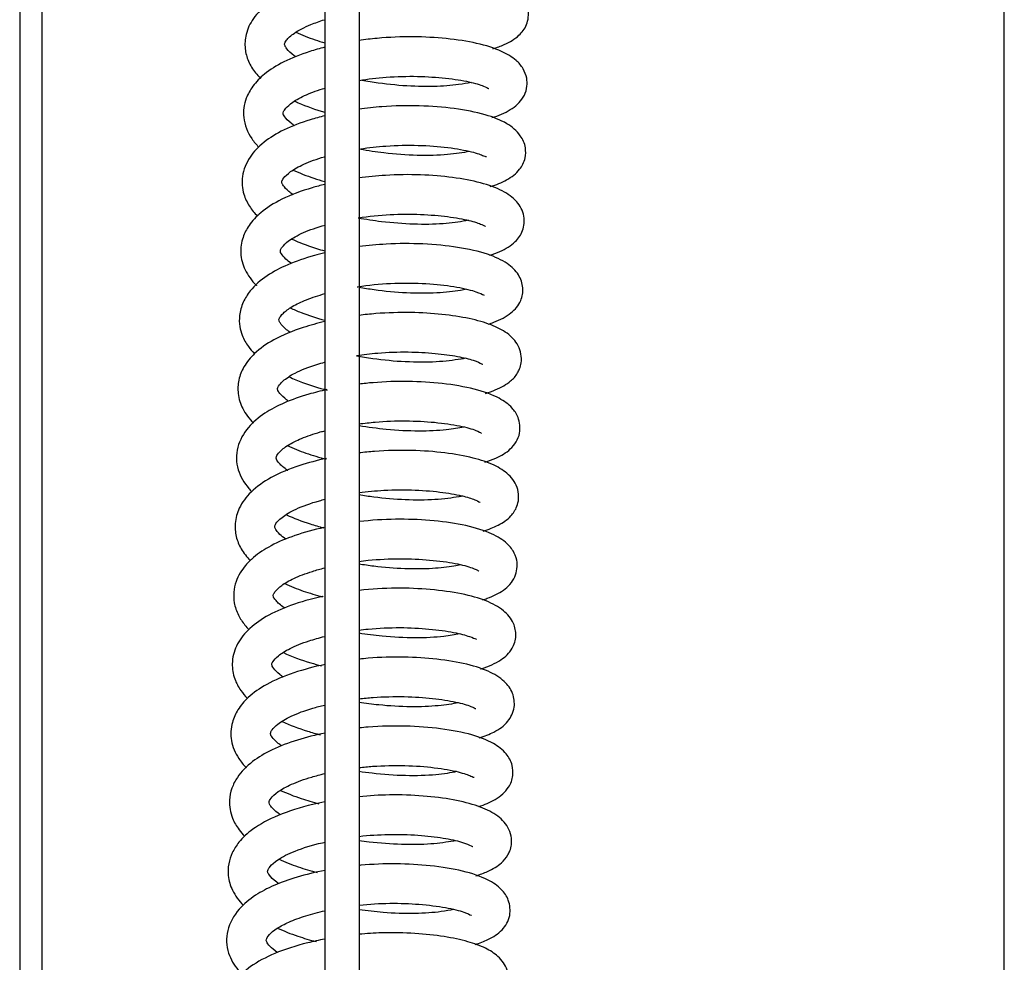
# Model space of a CAD drawing. Units: millimetres. Extents: x -7004 to -1319, y -5219 to -1199.
# Drawn here: x -6641 to -6554, y -2321 to -2238 of the extents above; entities that cross this region are included whole.
import ezdxf

# ---------------------------------------------------------------- set-up
doc = ezdxf.new("R2010")
doc.units = ezdxf.units.MM
doc.header["$LTSCALE"] = 5
doc.layers.add('FAKRO LOFT LADDERS', color=7, linetype='Continuous')

# ---------------------------------------------------------------- blocks, each defined once
blk = doc.blocks.new('A$C75014675')
at = {"layer": 'FAKRO LOFT LADDERS', "color": 7, "linetype": 'Continuous'}
for p, q in [((405.133, 1900.947), (405.133, 2832.896)), ((318.133, 2797.813), (318.133, 1709.93)), ((320.133, 1712.483), (320.133, 2796.594)), ((345.13, 2213.408), (345.13, 2458.694)), ((348.13, 2459.436), (348.13, 2213.408))]:
    blk.add_line(p, q, dxfattribs=at)
for points, knots in [([(359.948, 2422.751), (360.309, 2422.862), (361.195, 2423.188), (362.203, 2423.795), (363.013, 2424.812), (363.195, 2426.313), (362.483, 2427.583), (361.293, 2428.464), (359.514, 2429.153), (357.125, 2429.636), (354.228, 2429.904), (351.135, 2429.898), (349.082, 2429.69), (348.121, 2429.548)], [0, 0, 0, 0, 0.05741, 0.152118, 0.223302, 0.296981, 0.378147, 0.467927, 0.568056, 0.676739, 0.787947, 0.898354, 1, 1, 1, 1]), ([(345.103, 2428.942), (344.943, 2428.9), (343.854, 2428.607), (342.038, 2427.974), (340.061, 2426.843), (338.739, 2425.519), (338.085, 2424.148), (337.986, 2422.783), (338.31, 2421.599), (338.83, 2420.764), (339.241, 2420.298), (339.387, 2420.148)], [0, 0, 0, 0, 0.028958, 0.198359, 0.359067, 0.512535, 0.645888, 0.750586, 0.845336, 0.94858, 1, 1, 1, 1]), ([(342.537, 2422.034), (342.487, 2422.068), (342.136, 2422.324), (341.731, 2422.724), (341.561, 2423.013), (341.536, 2423.125), (341.53, 2423.176), (341.665, 2423.521), (342.326, 2424.148), (343.571, 2424.805), (344.628, 2425.18), (345.061, 2425.314)], [0, 0, 0, 0, 0.021551, 0.158475, 0.248819, 0.331825, 0.421304, 0.549702, 0.712894, 0.890479, 1, 1, 1, 1]), ([(342.545, 2424.208), (343.07, 2423.966), (343.903, 2423.634), (344.801, 2423.348), (345.097, 2423.26)], [0, 0, 0, 0, 0.677067, 1, 1, 1, 1]), ([(359.859, 2416.67), (359.926, 2416.691), (360.618, 2416.914), (361.698, 2417.397), (362.66, 2418.321), (362.993, 2419.391), (362.965, 2420.218), (362.609, 2421.095), (361.931, 2421.847), (360.675, 2422.617), (358.606, 2423.266), (355.913, 2423.68), (352.889, 2423.857), (350.239, 2423.744), (348.641, 2423.556), (348.11, 2423.48)], [0, 0, 0, 0, 0.0107706, 0.1128487, 0.2098743, 0.2559433, 0.2939739, 0.3433115, 0.405548, 0.4983298, 0.6119444, 0.7242468, 0.832165, 0.943557, 1, 1, 1, 1]), ([(345.089, 2422.886), (344.632, 2422.769), (343.323, 2422.395), (341.432, 2421.657), (339.784, 2420.608), (338.736, 2419.54), (338.009, 2418.239), (337.777, 2416.588), (338.388, 2415.066), (339.039, 2414.284), (339.277, 2414.043)], [0, 0, 0, 0, 0.081507, 0.240429, 0.388205, 0.509048, 0.60928, 0.753343, 0.919428, 1, 1, 1, 1]), ([(348.116, 2419.957), (348.897, 2420.084), (350.636, 2420.289), (353.308, 2420.352), (355.867, 2420.174), (357.915, 2419.847), (359.135, 2419.477), (359.528, 2419.259), (359.57, 2419.231), (359.573, 2419.231)], [0, 0, 0, 0, 0.150743, 0.324598, 0.49727, 0.674878, 0.845646, 0.970595, 1, 1, 1, 1]), ([(358.028, 2419.778), (357.699, 2419.708), (356.737, 2419.539), (354.722, 2419.38), (351.995, 2419.447), (349.797, 2419.703), (348.604, 2419.906), (348.363, 2419.95)], [0, 0, 0, 0, 0.154528, 0.400886, 0.663758, 0.931461, 1, 1, 1, 1]), ([(342.401, 2415.959), (342.299, 2416.03), (341.905, 2416.327), (341.458, 2416.831), (341.407, 2416.992), (341.41, 2417.149), (341.621, 2417.502), (342.239, 2418.068), (343.397, 2418.702), (344.509, 2419.099), (345.112, 2419.279)], [0, 0, 0, 0, 0.044306, 0.186593, 0.346589, 0.478015, 0.576195, 0.700671, 0.852142, 1, 1, 1, 1]), ([(342.43, 2418.123), (342.536, 2418.074), (343.355, 2417.707), (344.259, 2417.384), (345.089, 2417.141)], [0, 0, 0, 0, 0.131076, 1, 1, 1, 1]), ([(359.717, 2410.579), (360.25, 2410.742), (361.237, 2411.136), (362.3, 2411.957), (362.835, 2412.954), (362.871, 2414.168), (362.37, 2415.234), (361.167, 2416.253), (359.266, 2416.989), (356.656, 2417.5), (353.489, 2417.759), (350.569, 2417.696), (348.779, 2417.504), (348.11, 2417.411)], [0, 0, 0, 0, 0.086171, 0.177299, 0.246197, 0.294277, 0.365575, 0.460847, 0.571415, 0.694044, 0.812029, 0.928681, 1, 1, 1, 1]), ([(345.086, 2416.83), (344.648, 2416.721), (343.356, 2416.362), (341.454, 2415.643), (339.657, 2414.54), (338.372, 2413.209), (337.701, 2411.578), (337.824, 2410.016), (338.394, 2408.831), (338.876, 2408.241), (339.144, 2407.968)], [0, 0, 0, 0, 0.077291, 0.234253, 0.383582, 0.528528, 0.679558, 0.810483, 0.907432, 1, 1, 1, 1]), ([(357.861, 2413.686), (357.323, 2413.572), (355.934, 2413.357), (353.315, 2413.288), (350.611, 2413.485), (348.916, 2413.738), (348.235, 2413.864)], [0, 0, 0, 0, 0.2479133, 0.526766, 0.8044051, 1, 1, 1, 1]), ([(348.236, 2413.911), (348.975, 2414.024), (350.7, 2414.217), (353.404, 2414.264), (356.057, 2414.058), (358.11, 2413.683), (359.156, 2413.297), (359.343, 2413.219), (359.372, 2413.229)], [0, 0, 0, 0, 0.147407, 0.334924, 0.525794, 0.71913, 0.889575, 1, 1, 1, 1]), ([(342.287, 2409.864), (342.15, 2409.96), (341.773, 2410.25), (341.399, 2410.667), (341.284, 2410.917), (341.278, 2411.002), (341.378, 2411.287), (342.004, 2411.911), (343.202, 2412.591), (344.396, 2413.021), (345.101, 2413.227), (345.123, 2413.234)], [0, 0, 0, 0, 0.0583461, 0.1784419, 0.2733073, 0.3992408, 0.5420957, 0.6812267, 0.8309544, 0.9948353, 1, 1, 1, 1]), ([(342.303, 2412.034), (342.866, 2411.774), (343.773, 2411.417), (344.756, 2411.114), (345.09, 2411.019)], [0, 0, 0, 0, 0.666808, 1, 1, 1, 1]), ([(359.652, 2404.516), (359.977, 2404.62), (360.867, 2404.951), (361.861, 2405.551), (362.658, 2406.611), (362.808, 2408.097), (362.063, 2409.39), (360.802, 2410.271), (358.927, 2410.954), (356.454, 2411.417), (353.569, 2411.659), (350.723, 2411.629), (348.884, 2411.448), (348.114, 2411.344)], [0, 0, 0, 0, 0.052892, 0.155174, 0.227924, 0.298393, 0.382636, 0.47963, 0.587659, 0.697588, 0.806111, 0.917651, 1, 1, 1, 1]), ([(345.086, 2410.774), (344.707, 2410.682), (343.333, 2410.312), (341.284, 2409.551), (339.474, 2408.4), (338.413, 2407.274), (337.773, 2406.043), (337.568, 2404.653), (337.978, 2403.148), (338.633, 2402.276), (339.047, 2401.858), (339.051, 2401.854)], [0, 0, 0, 0, 0.0655031, 0.2426037, 0.4022982, 0.5261213, 0.6216755, 0.7354198, 0.8628938, 0.9987482, 1, 1, 1, 1]), ([(357.788, 2407.605), (357.708, 2407.589), (357.077, 2407.465), (355.587, 2407.257), (352.988, 2407.213), (350.364, 2407.416), (348.715, 2407.666), (348.04, 2407.792)], [0, 0, 0, 0, 0.0378843, 0.2874123, 0.5482549, 0.809765, 1, 1, 1, 1]), ([(348.055, 2407.816), (348.968, 2407.957), (350.844, 2408.154), (353.596, 2408.158), (356.027, 2407.952), (357.9, 2407.611), (359.02, 2407.242), (359.271, 2407.069), (359.292, 2407.09)], [0, 0, 0, 0, 0.180208, 0.357095, 0.531953, 0.705969, 0.871621, 1, 1, 1, 1]), ([(342.116, 2403.811), (341.938, 2403.937), (341.534, 2404.262), (341.203, 2404.683), (341.156, 2404.855), (341.164, 2404.957), (341.303, 2405.244), (341.886, 2405.834), (343.126, 2406.536), (344.399, 2406.98), (345.112, 2407.182)], [0, 0, 0, 0, 0.079253, 0.211026, 0.333391, 0.443537, 0.538535, 0.665196, 0.830316, 1, 1, 1, 1]), ([(342.188, 2405.945), (342.646, 2405.734), (343.575, 2405.358), (344.59, 2405.038), (345.088, 2404.899)], [0, 0, 0, 0, 0.523408, 1, 1, 1, 1]), ([(359.522, 2398.424), (359.696, 2398.48), (360.468, 2398.75), (361.572, 2399.336), (362.439, 2400.31), (362.698, 2401.689), (362.223, 2402.934), (361.188, 2403.9), (359.474, 2404.681), (356.953, 2405.25), (353.834, 2405.559), (350.817, 2405.557), (348.909, 2405.379), (348.115, 2405.275)], [0, 0, 0, 0, 0.02815, 0.128584, 0.217765, 0.283212, 0.353627, 0.441889, 0.551915, 0.677952, 0.798278, 0.914648, 1, 1, 1, 1]), ([(345.094, 2404.722), (344.781, 2404.647), (343.613, 2404.347), (341.806, 2403.733), (339.889, 2402.724), (338.599, 2401.6), (337.822, 2400.369), (337.514, 2399.274), (337.539, 2398.282), (337.745, 2397.521), (338.025, 2396.924), (338.377, 2396.376), (338.677, 2396.021), (338.869, 2395.823)], [0, 0, 0, 0, 0.053993, 0.205588, 0.346334, 0.500388, 0.594031, 0.693402, 0.77654, 0.840666, 0.887518, 0.934589, 1, 1, 1, 1]), ([(347.949, 2401.733), (347.966, 2401.736), (348.934, 2401.884), (350.901, 2402.082), (353.775, 2402.062), (356.315, 2401.822), (358.182, 2401.421), (359.023, 2401.075), (359.153, 2400.992), (359.168, 2400.999)], [0, 0, 0, 0, 0.0035347, 0.1912732, 0.3748188, 0.5650295, 0.7569114, 0.9176664, 1, 1, 1, 1]), ([(357.607, 2401.514), (357.446, 2401.48), (356.703, 2401.338), (355.005, 2401.143), (352.343, 2401.146), (349.946, 2401.372), (348.547, 2401.591), (348.106, 2401.67)], [0, 0, 0, 0, 0.076314, 0.330553, 0.601564, 0.872265, 1, 1, 1, 1]), ([(342.044, 2397.692), (341.88, 2397.805), (341.484, 2398.114), (341.115, 2398.549), (341.028, 2398.765), (341.03, 2398.905), (341.309, 2399.344), (342.159, 2399.997), (343.423, 2400.601), (344.517, 2400.964), (345.109, 2401.129)], [0, 0, 0, 0, 0.067421, 0.185052, 0.292219, 0.445762, 0.600045, 0.730293, 0.865047, 1, 1, 1, 1]), ([(342.045, 2399.868), (342.349, 2399.727), (343.304, 2399.322), (344.359, 2398.977), (345.097, 2398.776)], [0, 0, 0, 0, 0.33121, 1, 1, 1, 1]), ([(359.294, 2392.314), (359.602, 2392.409), (360.469, 2392.72), (361.439, 2393.279), (362.019, 2393.896), (362.333, 2394.521), (362.558, 2395.324), (362.29, 2396.639), (361.217, 2397.703), (359.826, 2398.405), (357.883, 2398.962), (355.476, 2399.323), (352.664, 2399.505), (350.145, 2399.426), (348.609, 2399.267), (348.114, 2399.204)], [0, 0, 0, 0, 0.049133, 0.147407, 0.211195, 0.233018, 0.263541, 0.349763, 0.438981, 0.532343, 0.631335, 0.733835, 0.837194, 0.947172, 1, 1, 1, 1]), ([(345.086, 2398.662), (344.425, 2398.507), (342.779, 2398.051), (340.594, 2397.154), (338.918, 2395.968), (337.931, 2394.76), (337.436, 2393.537), (337.369, 2392.208), (337.79, 2390.896), (338.403, 2390.087), (338.79, 2389.694)], [0, 0, 0, 0, 0.111654, 0.288323, 0.44223, 0.562675, 0.663452, 0.760127, 0.873812, 1, 1, 1, 1]), ([(347.888, 2395.658), (348.502, 2395.751), (350.034, 2395.93), (352.443, 2396.014), (354.884, 2395.874), (356.875, 2395.6), (358.269, 2395.254), (358.953, 2394.948), (359.047, 2394.884), (359.057, 2394.889)], [0, 0, 0, 0, 0.122374, 0.297798, 0.463779, 0.628144, 0.784906, 0.929216, 1, 1, 1, 1]), ([(357.514, 2395.422), (357.382, 2395.395), (356.658, 2395.259), (354.993, 2395.059), (352.263, 2395.058), (349.799, 2395.289), (348.362, 2395.515), (347.888, 2395.602)], [0, 0, 0, 0, 0.062953, 0.327968, 0.599842, 0.865429, 1, 1, 1, 1]), ([(341.868, 2391.64), (341.751, 2391.723), (341.359, 2392.023), (340.993, 2392.442), (340.91, 2392.674), (340.908, 2392.733), (340.974, 2392.947), (341.388, 2393.456), (342.456, 2394.175), (343.852, 2394.718), (344.844, 2395.008), (345.079, 2395.072)], [0, 0, 0, 0, 0.05094, 0.187984, 0.300693, 0.398945, 0.494982, 0.611687, 0.765194, 0.945899, 1, 1, 1, 1]), ([(341.939, 2393.772), (342.318, 2393.598), (343.368, 2393.163), (344.533, 2392.8), (345.288, 2392.605)], [0, 0, 0, 0, 0.378649, 1, 1, 1, 1]), ([(359.241, 2386.242), (359.581, 2386.348), (360.436, 2386.664), (361.55, 2387.312), (362.461, 2388.637), (362.276, 2390.191), (361.573, 2391.188), (360.444, 2392.004), (358.411, 2392.739), (355.608, 2393.219), (352.509, 2393.424), (349.983, 2393.336), (348.53, 2393.186), (348.117, 2393.135)], [0, 0, 0, 0, 0.0559371, 0.1506906, 0.2482171, 0.3265726, 0.3884553, 0.4819373, 0.6065797, 0.7305364, 0.8440771, 0.9554524, 1, 1, 1, 1]), ([(345.278, 2392.65), (344.725, 2392.528), (343.392, 2392.188), (341.487, 2391.525), (339.682, 2390.571), (338.196, 2389.307), (337.232, 2387.579), (337.261, 2385.59), (338.013, 2384.313), (338.54, 2383.733), (338.628, 2383.642)], [0, 0, 0, 0, 0.0918056, 0.2280064, 0.3595156, 0.5018647, 0.659512, 0.8217969, 0.9714752, 1, 1, 1, 1]), ([(348.111, 2389.621), (348.584, 2389.687), (349.97, 2389.843), (352.297, 2389.933), (354.912, 2389.784), (357.096, 2389.471), (358.464, 2389.075), (358.904, 2388.825), (358.941, 2388.807), (358.943, 2388.809)], [0, 0, 0, 0, 0.093872, 0.271545, 0.451831, 0.644348, 0.831771, 0.969814, 1, 1, 1, 1]), ([(341.819, 2385.504), (341.815, 2385.507), (341.486, 2385.736), (340.979, 2386.195), (340.784, 2386.535), (340.768, 2386.689), (341.001, 2387.106), (341.769, 2387.738), (343.01, 2388.366), (344.204, 2388.776), (344.962, 2388.986), (345.102, 2389.023)], [0, 0, 0, 0, 0.001648, 0.132412, 0.273418, 0.424227, 0.571334, 0.704744, 0.831242, 0.969267, 1, 1, 1, 1]), ([(357.368, 2389.347), (356.925, 2389.255), (355.745, 2389.056), (353.4, 2388.942), (350.705, 2389.078), (348.906, 2389.318), (348.117, 2389.454)], [0, 0, 0, 0, 0.212333, 0.482515, 0.766451, 1, 1, 1, 1]), ([(341.78, 2387.704), (342.294, 2387.465), (343.388, 2387.027), (344.6, 2386.667), (345.224, 2386.507)], [0, 0, 0, 0, 0.5023982, 1, 1, 1, 1]), ([(359.076, 2380.157), (359.57, 2380.31), (360.52, 2380.684), (361.468, 2381.325), (362.052, 2382.178), (362.26, 2383.037), (362.153, 2384.127), (361.374, 2385.229), (360.073, 2386.029), (358.207, 2386.667), (355.743, 2387.1), (352.761, 2387.331), (350.131, 2387.27), (348.572, 2387.117), (348.115, 2387.063)], [0, 0, 0, 0, 0.080601, 0.172362, 0.235577, 0.273468, 0.320161, 0.411921, 0.504958, 0.607914, 0.719285, 0.833288, 0.950871, 1, 1, 1, 1]), ([(345.234, 2386.581), (344.408, 2386.4), (342.629, 2385.923), (340.322, 2384.974), (338.542, 2383.707), (337.499, 2382.31), (337.109, 2380.941), (337.208, 2379.651), (337.685, 2378.522), (338.195, 2377.874), (338.51, 2377.552)], [0, 0, 0, 0, 0.135428, 0.304289, 0.461005, 0.600496, 0.711803, 0.802897, 0.895733, 1, 1, 1, 1]), ([(348.113, 2383.554), (348.835, 2383.651), (350.522, 2383.811), (353.113, 2383.816), (355.573, 2383.604), (357.412, 2383.254), (358.51, 2382.899), (358.803, 2382.688), (358.821, 2382.709), (358.821, 2382.71)], [0, 0, 0, 0, 0.146877, 0.335818, 0.522546, 0.699271, 0.857539, 0.996636, 1, 1, 1, 1]), ([(341.636, 2379.454), (341.436, 2379.595), (341.036, 2379.921), (340.719, 2380.33), (340.664, 2380.508), (340.655, 2380.546), (340.734, 2380.817), (341.245, 2381.383), (342.504, 2382.146), (343.975, 2382.668), (344.932, 2382.928), (345.093, 2382.97)], [0, 0, 0, 0, 0.0827201, 0.1943672, 0.2821076, 0.3745608, 0.4880161, 0.6269412, 0.7863079, 0.9646446, 1, 1, 1, 1]), ([(357.286, 2383.256), (357.175, 2383.232), (356.482, 2383.098), (354.895, 2382.896), (352.262, 2382.878), (349.914, 2383.076), (348.545, 2383.276), (348.113, 2383.348)], [0, 0, 0, 0, 0.054884, 0.32739, 0.604238, 0.873149, 1, 1, 1, 1]), ([(341.695, 2381.597), (342.346, 2381.298), (343.418, 2380.887), (344.588, 2380.551), (344.992, 2380.446)], [0, 0, 0, 0, 0.66225, 1, 1, 1, 1]), ([(359.018, 2374.079), (359.163, 2374.124), (359.871, 2374.363), (360.921, 2374.869), (361.984, 2375.946), (362.195, 2377.414), (361.702, 2378.545), (360.988, 2379.309), (359.605, 2380.105), (357.343, 2380.751), (354.47, 2381.134), (351.339, 2381.257), (349.198, 2381.117), (348.13, 2380.994), (348.13, 2380.994)], [0, 0, 0, 0, 0.02433, 0.122015, 0.218344, 0.303744, 0.354697, 0.423302, 0.526529, 0.650657, 0.770213, 0.883673, 0.999937, 1, 1, 1, 1]), ([(345.021, 2380.477), (344.117, 2380.277), (342.432, 2379.81), (340.329, 2378.93), (338.944, 2378.01), (338.102, 2377.179), (337.587, 2376.469), (337.067, 2375.374), (336.951, 2374.071), (337.398, 2372.751), (337.908, 2371.988), (338.26, 2371.593), (338.38, 2371.469)], [0, 0, 0, 0, 0.149861, 0.293213, 0.426062, 0.502719, 0.568549, 0.635647, 0.788305, 0.879178, 0.960841, 1, 1, 1, 1]), ([(348.116, 2377.484), (348.385, 2377.518), (349.596, 2377.657), (351.776, 2377.766), (354.471, 2377.628), (356.721, 2377.322), (358.135, 2376.932), (358.63, 2376.683), (358.694, 2376.63), (358.7, 2376.629)], [0, 0, 0, 0, 0.05393, 0.240573, 0.425687, 0.620194, 0.81297, 0.956661, 1, 1, 1, 1]), ([(341.542, 2373.35), (341.529, 2373.36), (341.179, 2373.609), (340.638, 2374.133), (340.537, 2374.365), (340.525, 2374.52), (340.719, 2374.863), (341.267, 2375.39), (342.329, 2376.013), (343.695, 2376.528), (344.706, 2376.815), (345.086, 2376.912)], [0, 0, 0, 0, 0.005442, 0.142353, 0.304897, 0.441771, 0.534044, 0.644062, 0.775631, 0.91905, 1, 1, 1, 1]), ([(357.127, 2377.173), (356.933, 2377.133), (356.204, 2376.997), (354.606, 2376.815), (352.158, 2376.796), (349.9, 2376.979), (348.544, 2377.17), (348.111, 2377.241)], [0, 0, 0, 0, 0.096653, 0.337572, 0.59853, 0.870221, 1, 1, 1, 1]), ([(341.558, 2375.522), (342.07, 2375.286), (343.134, 2374.86), (344.307, 2374.509), (344.895, 2374.357)], [0, 0, 0, 0, 0.51456, 1, 1, 1, 1]), ([(358.856, 2367.984), (358.884, 2367.993), (359.569, 2368.211), (360.642, 2368.683), (361.654, 2369.616), (362.075, 2370.897), (361.793, 2372.19), (360.898, 2373.232), (359.369, 2374.062), (357.209, 2374.663), (354.497, 2375.033), (351.375, 2375.173), (349.214, 2375.042), (348.13, 2374.922)], [0, 0, 0, 0, 0.004752, 0.115014, 0.208368, 0.277098, 0.34415, 0.434264, 0.537021, 0.649608, 0.767736, 0.881903, 1, 1, 1, 1]), ([(344.934, 2374.399), (344.917, 2374.395), (343.902, 2374.171), (342.079, 2373.655), (339.858, 2372.666), (338.246, 2371.471), (337.211, 2370.094), (336.812, 2368.54), (337.05, 2367.144), (337.596, 2366.136), (338.035, 2365.611), (338.244, 2365.395)], [0, 0, 0, 0, 0.002777, 0.168071, 0.318403, 0.4630435, 0.5999032, 0.7284942, 0.8368317, 0.9297175, 1, 1, 1, 1]), ([(348.116, 2371.415), (348.383, 2371.448), (349.591, 2371.581), (351.745, 2371.679), (354.379, 2371.538), (356.537, 2371.235), (357.944, 2370.848), (358.418, 2370.642), (358.491, 2370.619), (358.501, 2370.622)], [0, 0, 0, 0, 0.054828, 0.246639, 0.434094, 0.624944, 0.80046, 0.955091, 1, 1, 1, 1]), ([(341.41, 2367.265), (341.304, 2367.34), (340.932, 2367.621), (340.467, 2368.125), (340.403, 2368.38), (340.399, 2368.51), (340.926, 2369.152), (341.977, 2369.824), (343.444, 2370.408), (344.595, 2370.737), (345.081, 2370.858)], [0, 0, 0, 0, 0.042514, 0.161744, 0.299828, 0.475756, 0.604274, 0.745124, 0.897565, 1, 1, 1, 1]), ([(356.995, 2371.084), (356.592, 2370.999), (355.431, 2370.803), (353.118, 2370.679), (350.478, 2370.812), (348.789, 2371.028), (348.115, 2371.136)], [0, 0, 0, 0, 0.200194, 0.496808, 0.795857, 1, 1, 1, 1]), ([(341.441, 2369.428), (342.18, 2369.088), (343.28, 2368.676), (344.476, 2368.343), (344.793, 2368.262)], [0, 0, 0, 0, 0.739897, 1, 1, 1, 1]), ([(358.726, 2361.898), (359.208, 2362.048), (360.19, 2362.436), (361.266, 2363.184), (361.951, 2364.487), (361.748, 2365.958), (360.911, 2367.029), (359.555, 2367.849), (357.424, 2368.509), (354.732, 2368.913), (351.704, 2369.086), (349.456, 2368.985), (348.257, 2368.864), (348.125, 2368.85)], [0, 0, 0, 0, 0.080439, 0.181679, 0.264622, 0.335867, 0.416118, 0.522029, 0.640047, 0.75659, 0.869044, 0.985665, 1, 1, 1, 1]), ([(345.122, 2368.381), (344.151, 2368.178), (342.266, 2367.677), (339.95, 2366.707), (338.363, 2365.587), (337.403, 2364.471), (336.8, 2363.155), (336.723, 2361.603), (337.313, 2360.242), (337.909, 2359.522), (338.164, 2359.265)], [0, 0, 0, 0, 0.155273, 0.315142, 0.4564, 0.565551, 0.660058, 0.786204, 0.91914, 1, 1, 1, 1]), ([(348.114, 2365.343), (348.525, 2365.393), (349.873, 2365.525), (352.148, 2365.581), (354.705, 2365.406), (356.762, 2365.078), (358.042, 2364.697), (358.409, 2364.467), (358.432, 2364.479), (358.433, 2364.481)], [0, 0, 0, 0, 0.083976, 0.272986, 0.45946, 0.650213, 0.836477, 0.98611, 1, 1, 1, 1]), ([(341.27, 2361.191), (341.162, 2361.267), (340.78, 2361.556), (340.364, 2362.017), (340.284, 2362.235), (340.284, 2362.337), (340.41, 2362.612), (340.936, 2363.168), (342.09, 2363.861), (343.608, 2364.415), (344.714, 2364.713), (345.08, 2364.801)], [0, 0, 0, 0, 0.044218, 0.171025, 0.296826, 0.41325, 0.502951, 0.615758, 0.761248, 0.923847, 1, 1, 1, 1]), ([(356.878, 2365), (356.38, 2364.897), (355.13, 2364.697), (352.697, 2364.602), (350.24, 2364.742), (348.692, 2364.941), (348.115, 2365.031)], [0, 0, 0, 0, 0.254689, 0.534832, 0.823748, 1, 1, 1, 1]), ([(341.318, 2363.344), (342.006, 2363.027), (343.109, 2362.607), (344.313, 2362.269), (344.704, 2362.168)], [0, 0, 0, 0, 0.681185, 1, 1, 1, 1]), ([(358.674, 2355.831), (359.217, 2356.003), (360.261, 2356.436), (361.326, 2357.353), (361.769, 2358.431), (361.682, 2359.62), (361.105, 2360.618), (359.947, 2361.518), (358.095, 2362.229), (355.458, 2362.737), (352.272, 2362.99), (349.769, 2362.928), (348.392, 2362.804), (348.122, 2362.777)], [0, 0, 0, 0, 0.091715, 0.195116, 0.266669, 0.316908, 0.388625, 0.481168, 0.596086, 0.725881, 0.84867, 0.970296, 1, 1, 1, 1]), ([(345.111, 2362.318), (344.266, 2362.146), (342.589, 2361.721), (340.404, 2360.9), (338.604, 2359.827), (337.455, 2358.665), (336.835, 2357.462), (336.579, 2356.216), (336.803, 2354.922), (337.413, 2353.875), (337.842, 2353.378), (338.031, 2353.185)], [0, 0, 0, 0, 0.134382, 0.277359, 0.41255, 0.556172, 0.638587, 0.722816, 0.849435, 0.93914, 1, 1, 1, 1]), ([(348.116, 2359.273), (348.516, 2359.32), (349.881, 2359.448), (352.223, 2359.494), (354.879, 2359.294), (356.931, 2358.927), (358.045, 2358.526), (358.257, 2358.409), (358.282, 2358.417)], [0, 0, 0, 0, 0.083515, 0.283176, 0.485859, 0.694258, 0.87318, 1, 1, 1, 1]), ([(341.139, 2355.112), (341.076, 2355.156), (340.747, 2355.4), (340.357, 2355.785), (340.168, 2356.104), (340.155, 2356.231), (340.223, 2356.475), (340.887, 2357.144), (342.115, 2357.832), (343.596, 2358.363), (344.683, 2358.651), (345.082, 2358.746)], [0, 0, 0, 0, 0.025116, 0.137593, 0.224817, 0.344459, 0.500472, 0.635371, 0.770446, 0.918726, 1, 1, 1, 1]), ([(356.747, 2358.916), (356.233, 2358.808), (354.869, 2358.592), (352.273, 2358.514), (349.88, 2358.683), (348.497, 2358.866), (348.116, 2358.924)], [0, 0, 0, 0, 0.264701, 0.573799, 0.881757, 1, 1, 1, 1]), ([(341.181, 2357.262), (341.753, 2356.998), (342.841, 2356.571), (344.037, 2356.222), (344.572, 2356.085)], [0, 0, 0, 0, 0.565603, 1, 1, 1, 1]), ([(358.432, 2349.715), (358.807, 2349.83), (359.688, 2350.156), (360.631, 2350.734), (361.177, 2351.344), (361.478, 2351.968), (361.617, 2352.52), (361.593, 2353.258), (361.193, 2354.278), (360.23, 2355.191), (358.675, 2355.912), (356.489, 2356.469), (353.816, 2356.8), (350.954, 2356.906), (349.016, 2356.793), (348.125, 2356.704)], [0, 0, 0, 0, 0.061995, 0.157471, 0.219658, 0.24226, 0.274588, 0.317463, 0.365283, 0.461948, 0.566778, 0.676894, 0.789169, 0.902367, 1, 1, 1, 1]), ([(345.095, 2356.253), (344.734, 2356.18), (343.251, 2355.854), (340.936, 2355.13), (338.791, 2353.97), (337.572, 2352.853), (336.887, 2351.791), (336.553, 2350.788), (336.507, 2349.606), (336.892, 2348.341), (337.507, 2347.513), (337.91, 2347.102)], [0, 0, 0, 0, 0.056543, 0.235281, 0.399826, 0.5256, 0.610106, 0.687951, 0.767903, 0.874972, 1, 1, 1, 1]), ([(348.124, 2353.202), (348.985, 2353.297), (350.783, 2353.415), (353.375, 2353.331), (355.617, 2353.073), (357.224, 2352.715), (358.04, 2352.378), (358.162, 2352.291), (358.176, 2352.297)], [0, 0, 0, 0, 0.180889, 0.371582, 0.560595, 0.74294, 0.911579, 1, 1, 1, 1]), ([(341.008, 2349.029), (340.952, 2349.068), (340.57, 2349.347), (340.158, 2349.771), (340.039, 2350.052), (340.036, 2350.121), (340.068, 2350.258), (340.255, 2350.566), (340.948, 2351.203), (342.439, 2351.955), (344.057, 2352.453), (345.035, 2352.68), (345.112, 2352.698)], [0, 0, 0, 0, 0.022838, 0.163509, 0.274173, 0.356523, 0.433156, 0.51515, 0.637384, 0.801407, 0.984305, 1, 1, 1, 1]), ([(356.617, 2352.82), (356.563, 2352.809), (355.958, 2352.691), (354.506, 2352.487), (351.901, 2352.44), (349.671, 2352.61), (348.414, 2352.777), (348.119, 2352.82)], [0, 0, 0, 0, 0.028754, 0.313878, 0.611, 0.908157, 1, 1, 1, 1]), ([(341.048, 2351.18), (341.575, 2350.937), (342.654, 2350.507), (343.842, 2350.153), (344.427, 2350.002)], [0, 0, 0, 0, 0.523215, 1, 1, 1, 1]), ([(358.385, 2343.648), (358.79, 2343.776), (359.701, 2344.127), (360.785, 2344.831), (361.566, 2346.081), (361.41, 2347.604), (360.654, 2348.646), (359.436, 2349.475), (357.372, 2350.179), (354.553, 2350.638), (351.43, 2350.827), (349.264, 2350.736), (348.173, 2350.635), (348.129, 2350.631)], [0, 0, 0, 0, 0.0686246, 0.1668646, 0.2572933, 0.3356405, 0.4074326, 0.5061036, 0.6335508, 0.7616662, 0.8791812, 0.9950796, 1, 1, 1, 1]), ([(345.126, 2350.2), (344.258, 2350.031), (342.649, 2349.639), (340.58, 2348.904), (338.857, 2347.996), (337.334, 2346.734), (336.334, 2344.951), (336.411, 2342.955), (337.155, 2341.696), (337.671, 2341.126), (337.791, 2341.005)], [0, 0, 0, 0, 0.135248, 0.260432, 0.377695, 0.510913, 0.674781, 0.83118, 0.962851, 1, 1, 1, 1]), ([(348.129, 2347.13), (349.03, 2347.225), (350.872, 2347.334), (353.541, 2347.227), (355.854, 2346.942), (357.418, 2346.534), (357.993, 2346.248), (358.058, 2346.206), (358.064, 2346.208)], [0, 0, 0, 0, 0.188968, 0.380985, 0.586245, 0.790143, 0.948741, 1, 1, 1, 1]), ([(340.889, 2342.944), (340.615, 2343.139), (340.151, 2343.545), (339.911, 2343.931), (339.896, 2344.079), (340.075, 2344.445), (340.779, 2345.056), (341.914, 2345.668), (343.349, 2346.193), (344.514, 2346.504), (345.111, 2346.638)], [0, 0, 0, 0, 0.106888, 0.230426, 0.370903, 0.523038, 0.648708, 0.759844, 0.883044, 1, 1, 1, 1]), ([(356.478, 2346.742), (356.151, 2346.673), (355.154, 2346.497), (353.065, 2346.344), (350.52, 2346.426), (348.822, 2346.616), (348.12, 2346.716)], [0, 0, 0, 0, 0.17276, 0.465318, 0.776085, 1, 1, 1, 1]), ([(340.915, 2345.099), (341.476, 2344.839), (342.573, 2344.405), (343.784, 2344.052), (344.346, 2343.908)], [0, 0, 0, 0, 0.549152, 1, 1, 1, 1]), ([(358.22, 2337.564), (358.246, 2337.572), (358.977, 2337.806), (359.999, 2338.275), (360.826, 2338.99), (361.273, 2339.845), (361.387, 2340.627), (361.215, 2341.644), (360.451, 2342.652), (359.296, 2343.368), (357.732, 2343.948), (355.646, 2344.387), (353.063, 2344.662), (350.472, 2344.719), (348.793, 2344.618), (348.125, 2344.556)], [0, 0, 0, 0, 0.004264, 0.12279, 0.203443, 0.255683, 0.293449, 0.340357, 0.429225, 0.513618, 0.606095, 0.707502, 0.815126, 0.926208, 1, 1, 1, 1]), ([(345.094, 2344.13), (344.578, 2344.031), (342.994, 2343.683), (340.657, 2342.939), (338.524, 2341.797), (337.152, 2340.52), (336.423, 2339.196), (336.22, 2337.854), (336.474, 2336.576), (337.031, 2335.623), (337.494, 2335.095), (337.659, 2334.927)], [0, 0, 0, 0, 0.079388, 0.248791, 0.404375, 0.541056, 0.655743, 0.750242, 0.843391, 0.948275, 1, 1, 1, 1])]:
    blk.add_open_spline(points, degree=3, knots=knots, dxfattribs=at)

msp = doc.modelspace()

# ---------------------------------------------------------------- block references
at = {"layer": 'FAKRO LOFT LADDERS', "color": 7, "linetype": 'Continuous'}
msp.add_blockref('A$C75014675', (-6958.78631, -4662.92692), dxfattribs=at)

doc.saveas('drawing.dxf')
